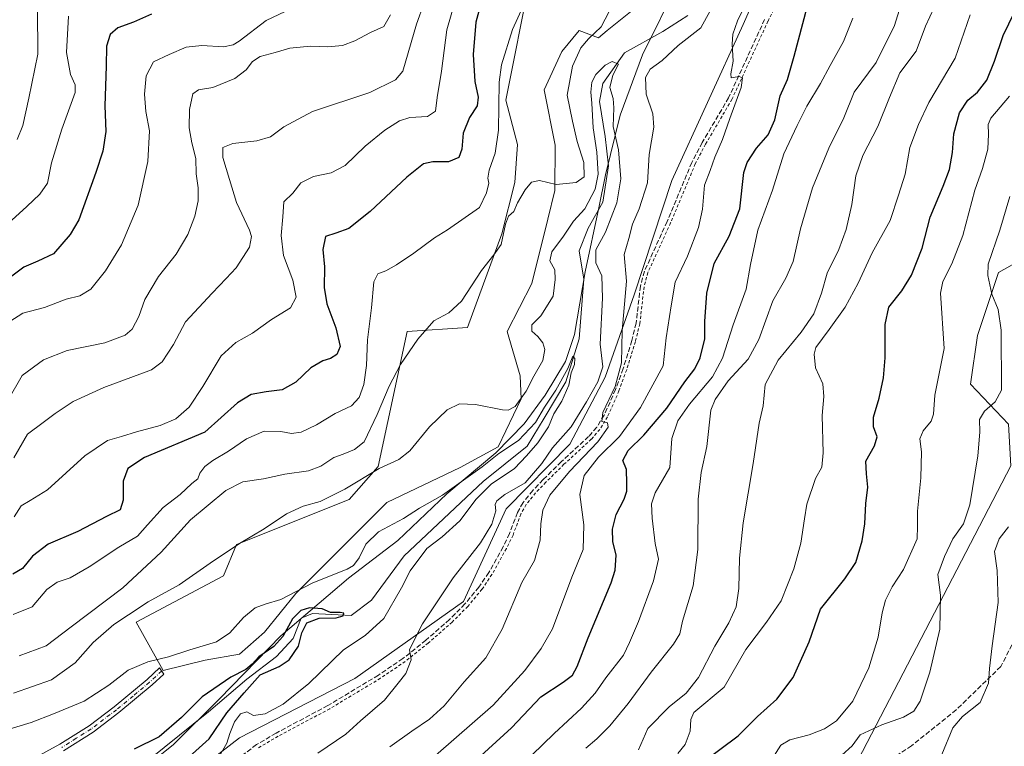
# Model space of a CAD drawing. Units: metres. Extents: x 614385 to 617839, y 4722437 to 4724807.
# Drawn here: x 615982 to 616313, y 4722708 to 4722953 of the extents above; entities that cross this region are included whole.
import ezdxf

# ---------------------------------------------------------------- set-up
doc = ezdxf.new("R2010")
doc.units = ezdxf.units.M
doc.header["$MEASUREMENT"] = 0
for name, pattern in [('DGN Style 2', [1.648017, 0.98881, -0.659207]), ('DGN Style 3', [2.307223, 1.648017, -0.659207]), ('DGN Style 4', [2.638475, 1.318413, -0.659207, 0.001648, -0.659207])]:
    doc.linetypes.add(name, pattern=pattern)
for name, color, linetype, lineweight in [('Arbolado forestal CxS', 92, 'Continuous', 0), ('Camino Cxs', 7, 'Continuous', 0), ('Camino eje', 30, 'DGN Style 4', 13), ('Corriente natural lineal', 142, 'Continuous', 13), ('Cultivos herbáceos CxS', 92, 'Continuous', 0), ('Curva de nivel maestra', 30, 'Continuous', 30), ('Curva de nivel normal', 30, 'Continuous', 0), ('Entidad de ámbito territorial', 7, 'Continuous', 0), ('Entidad de ámbito territorial CxS', 92, 'Continuous', 0), ('Pastizal CxS', 92, 'Continuous', 0), ('Senda', 7, 'DGN Style 3', 0), ('Valla', 7, 'DGN Style 2', 0)]:
    doc.layers.add(name, color=color, linetype=linetype, lineweight=lineweight)

msp = doc.modelspace()

# ---------------------------------------------------------------- linework, layer by layer
at = {"layer": 'Arbolado forestal CxS', "color": 92, "linetype": 'Continuous', "lineweight": 0}
for points in [[(616278.4347, 4723050.6039, 701.535), (616274.5057, 4723037.4489, 700.8993), (616257.1293, 4723006.8593, 698.889), (616239.4711, 4722983.3045, 697.0297), (616225.3437, 4722951.5071, 695.1689), (616201.3251, 4722898.9545, 693.3567), (616188.7387, 4722860.4149, 690.5157), (616178.9353, 4722832.7651, 685.874), (616167.0399, 4722810.1175, 686.5036), (616145.5717, 4722788.3889, 685.618), (616131.1643, 4722757.1841, 686.4159), (616094.6701, 4722731.2747, 682.703), (616055.8221, 4722711.2533, 680.156), (616030.0139, 4722691.3425, 676.113), (615959.3805, 4722648.9455, 674.2561), (615917.4189, 4722608.6901, 670.94), (615860.9215, 4722553.3129, 669.4296), (615836.9011, 4722514.3543, 668.1493), (615812.2269, 4722482.8877, 665.116), (615801.1877, 4722459.7493, 663.8173)], [(616278.4347, 4723050.6039, 701.535), (616274.5057, 4723037.4489, 700.8993), (616257.1293, 4723006.8593, 698.889), (616239.4711, 4722983.3045, 697.0297), (616225.3437, 4722951.5071, 695.1689), (616201.3251, 4722898.9545, 693.3567), (616188.7387, 4722860.4149, 690.5157), (616178.9353, 4722832.7651, 685.874), (616167.0399, 4722810.1175, 686.5036), (616145.5717, 4722788.3889, 685.618), (616131.1643, 4722757.1841, 686.4159), (616094.6701, 4722731.2747, 682.703), (616055.8221, 4722711.2533, 680.156), (616030.0139, 4722691.3425, 676.113), (615959.3805, 4722648.9455, 674.2561), (615917.4189, 4722608.6901, 670.94), (615860.9215, 4722553.3129, 669.4296), (615836.9011, 4722514.3543, 668.1493), (615812.2269, 4722482.8877, 665.116), (615801.1877, 4722459.7493, 663.8173)], [(616239.4711, 4722983.3045, 697.0297), (616225.3437, 4722951.5071, 695.1689), (616201.3251, 4722898.9545, 693.3567), (616188.7387, 4722860.4149, 690.5157), (616178.9353, 4722832.7651, 685.874), (616167.0399, 4722810.1175, 686.5036), (616145.5717, 4722788.3889, 685.618), (616131.1643, 4722757.1841, 686.4159), (616094.6701, 4722731.2747, 682.703), (616055.8221, 4722711.2533, 680.156), (616030.0139, 4722691.3425, 676.113), (615959.3805, 4722648.9455, 674.2561), (615917.4189, 4722608.6901, 670.94), (615860.9215, 4722553.3129, 669.4296), (615836.9011, 4722514.3543, 668.1493), (615812.2269, 4722482.8877, 665.116), (615801.1876, 4722459.7492, 663.8172), (615716.6599, 4722458.3314, 665.5185)], [(616030.0139, 4722691.3425, 676.113), (616055.8221, 4722711.2533, 680.156), (616094.6701, 4722731.2747, 682.703), (616131.1643, 4722757.1841, 686.4159), (616145.5717, 4722788.3889, 685.618), (616167.0399, 4722810.1175, 686.5036), (616178.9353, 4722832.7651, 685.874), (616188.7387, 4722860.4149, 690.5157), (616201.3251, 4722898.9545, 693.3567), (616225.3437, 4722951.5071, 695.1689), (616239.4711, 4722983.3045, 697.0297)], [(616153.6831, 4722967.1505, 696.7142), (616145.4415, 4722925.9307, 694.634), (616149.3625, 4722911.0189, 693.2723), (616148.5541, 4722898.2951, 691.6837), (616144.0981, 4722880.9963, 691.2517), (616132.5265, 4722849.4745, 688.7358), (616112.2227, 4722848.0979, 692.0641), (616102.4321, 4722802.6791, 686.2623), (616092.6621, 4722791.5323, 684.7101), (616054.7949, 4722776.3617, 685.4837), (616050.3447, 4722765.8687, 683.2862), (616021.0217, 4722750.1993, 684.4724), (616030.0723, 4722733.9633, 679.7554), (616044.1993, 4722737.4971, 679.598), (616055.7643, 4722739.4101, 678.5085), (616064.2115, 4722746.9179, 678.8716), (616074.8067, 4722759.8727, 680.5738), (616091.2877, 4722776.3615, 683.5523), (616105.4149, 4722790.4931, 684.204), (616130.1359, 4722802.2709, 682.4255), (616142.9021, 4722809.2357, 682.7882), (616150.5811, 4722825.3825, 685.4943), (616150.2933, 4722833.1627, 686.7955), (616145.9367, 4722848.0615, 687.7673), (616154.2507, 4722864.2313, 687.6961), (616159.5681, 4722885.8881, 688.8318), (616162.0101, 4722895.6139, 690.005), (616162.0903, 4722910.8489, 690.9299), (616158.3917, 4722929.4637, 692.1083), (616164.2777, 4722942.4185, 692.0633), (616170.1637, 4722949.4845, 691.5375), (616176.6749, 4722946.9235, 689.9045), (616179.5817, 4722949.4845, 689.742), (616189.6449, 4722957.5523, 689.214)], [(616153.6831, 4722967.1505, 696.7142), (616145.4415, 4722925.9307, 694.634), (616149.3625, 4722911.0189, 693.2723), (616148.5541, 4722898.2951, 691.6837), (616144.0981, 4722880.9963, 691.2517), (616132.5265, 4722849.4745, 688.7358), (616112.2227, 4722848.0979, 692.0641), (616102.4321, 4722802.6791, 686.2623), (616092.6621, 4722791.5323, 684.7101), (616054.7949, 4722776.3617, 685.4837), (616050.3447, 4722765.8687, 683.2862), (616021.0217, 4722750.1993, 684.4724), (616030.0723, 4722733.9633, 679.7554), (616044.1993, 4722737.4971, 679.598), (616055.7643, 4722739.4101, 678.5085), (616064.2115, 4722746.9179, 678.8716), (616074.8067, 4722759.8727, 680.5738), (616091.2877, 4722776.3615, 683.5523), (616105.4149, 4722790.4931, 684.204), (616130.1359, 4722802.2709, 682.4255), (616142.9021, 4722809.2357, 682.7882), (616150.5811, 4722825.3825, 685.4943), (616150.2933, 4722833.1627, 686.7955), (616145.9367, 4722848.0615, 687.7673), (616154.2507, 4722864.2313, 687.6961), (616159.5681, 4722885.8881, 688.8318), (616162.0101, 4722895.6139, 690.005), (616162.0903, 4722910.8489, 690.9299), (616158.3917, 4722929.4637, 692.1083), (616164.2777, 4722942.4185, 692.0633), (616170.1637, 4722949.4845, 691.5375), (616176.6749, 4722946.9235, 689.9045), (616179.5817, 4722949.4845, 689.742), (616189.6449, 4722957.5523, 689.214)], [(616411.2303, 4722899.0099, 752.4665), (616395.8823, 4722883.8521, 750.0537), (616365.1491, 4722871.9393, 746.3709), (616348.0085, 4722888.4485, 745.6556), (616311.3711, 4722867.9979, 735.7542), (616304.3071, 4722846.7993, 733.397), (616301.9529, 4722830.3103, 733.2564), (616314.7585, 4722816.9353, 737.2045), (616315.5133, 4722802.8503, 738.4878)], [(616348.0085, 4722888.4485, 745.6556), (616311.3711, 4722867.9979, 735.7542), (616304.3071, 4722846.7993, 733.397), (616301.9529, 4722830.3103, 733.2564), (616314.7585, 4722816.9353, 737.2045)], [(616471.6934, 4722470.9953, 664.0875), (616201.4591, 4722466.4627, 728.6825), (616170.9445, 4722494.1947, 737.8711), (616133.4071, 4722511.8631, 745.0435), (616139.3493, 4722531.9289, 744.1512), (616205.6867, 4722640.1695, 733.4797), (616225.2881, 4722686.2089, 731.2014), (616264.1363, 4722703.8747, 735.6406), (616315.5133, 4722802.8503, 738.4878)], [(616315.5133, 4722802.8503, 738.4878), (616264.1363, 4722703.8747, 735.6406), (616225.2881, 4722686.2089, 731.2014), (616205.6867, 4722640.1695, 733.4797), (616139.3493, 4722531.9289, 744.1512), (616133.4071, 4722511.8631, 745.0435), (616170.9445, 4722494.1947, 737.8711), (616201.459, 4722466.4629, 728.6825)], [(616315.5133, 4722802.8503, 738.4878), (616264.1363, 4722703.8747, 735.6406), (616225.2881, 4722686.2089, 731.2014), (616205.6867, 4722640.1695, 733.4797), (616139.3493, 4722531.9289, 744.1512), (616133.4071, 4722511.8631, 745.0435), (616170.9445, 4722494.1947, 737.8711), (616201.459, 4722466.4629, 728.6825)], [(616315.5133, 4722802.8503, 738.4878), (616264.1363, 4722703.8747, 735.6406)]]:
    msp.add_polyline3d(points, dxfattribs=at)
at = {"layer": 'Camino Cxs', "color": 7, "linetype": 'Continuous', "lineweight": 0}
msp.add_polyline3d([(615985.8401, 4722703.9901, 680.3399), (615995.2801, 4722709.1201, 680.6045), (616005.1201, 4722715.3101, 680.7624), (616013.6001, 4722721.7601, 679.7539), (616024.7001, 4722730.9601, 681.9025), (616028.8801, 4722734.9001, 683.021), (616030.2801, 4722732.7801, 682.9394), (616026.3601, 4722729.0901, 682.0619), (616015.1601, 4722719.8001, 680.1097), (616006.5501, 4722713.2501, 678.985), (615996.5501, 4722706.9701, 678.4979)], dxfattribs=at)
msp.add_polyline3d([(615985.8401, 4722703.9901, 680.3399), (615995.2801, 4722709.1201, 680.6045), (616005.1201, 4722715.3101, 680.7624), (616013.6001, 4722721.7601, 679.7539), (616024.7001, 4722730.9601, 681.9025), (616028.8801, 4722734.9001, 683.021), (616030.2801, 4722732.7801, 682.9394), (616026.3601, 4722729.0901, 682.0619), (616015.1601, 4722719.8001, 680.1097), (616006.5501, 4722713.2501, 678.985), (615996.5501, 4722706.9701, 678.4979)], dxfattribs=at)
at = {"layer": 'Camino eje', "color": 30, "linetype": 'DGN Style 4', "lineweight": 13}
msp.add_polyline3d([(616029.5801, 4722733.8401, 682.7891), (616025.5301, 4722730.0251, 681.8639), (616019.9301, 4722725.3801, 681.1014), (616014.3801, 4722720.7801, 679.8343), (616005.8351, 4722714.2801, 679.7588), (616000.8351, 4722711.1401, 679.7031), (615995.9151, 4722708.0451, 679.3937)], dxfattribs=at)
at = {"layer": 'Corriente natural lineal', "color": 142, "linetype": 'Continuous', "lineweight": 13}
msp.add_polyline3d([(616206.7303, 4722954.4445, 686.9283), (616198.3575, 4722949.1164, 686.6787), (616185.4178, 4722941.8853, 686.2843), (616178.1868, 4722931.6097, 685.408), (616177.045, 4722925.5204, 684.9547), (616178.9479, 4722913.7224, 685.1877), (616180.0897, 4722903.8274, 685.1734), (616178.1868, 4722891.6488, 685.3183), (616173.2392, 4722882.8955, 683.8501), (616170.1946, 4722875.2839, 683.1703), (616171.7169, 4722865.7694, 682.4375), (616170.1946, 4722845.5987, 682.5138), (616165.6276, 4722831.1366, 681.7807), (616158.3966, 4722818.9581, 681.1426), (616152.6879, 4722809.4436, 679.8792), (616137.8453, 4722797.6456, 680.4628), (616111.2048, 4722772.5274, 678.119), (616100.2657, 4722757.6767, 676.339), (616093.3605, 4722752.4345, 675.8383), (616080.3778, 4722753.1178, 676.0596), (616076.572, 4722751.5955, 676.423), (616073.9079, 4722744.7451, 675.2526), (616068.1992, 4722738.6558, 674.6572), (616058.3042, 4722731.0442, 674.8292), (616045.3645, 4722720.0074, 674.2034), (616020.6268, 4722700.2172, 673.5824)], dxfattribs=at)
at = {"layer": 'Cultivos herbáceos CxS', "color": 92, "linetype": 'Continuous', "lineweight": 0}
for points in [[(616189.6449, 4722957.5523, 689.214), (616179.5817, 4722949.4845, 689.742), (616176.6749, 4722946.9235, 689.9045), (616170.1637, 4722949.4845, 691.5375), (616164.2777, 4722942.4185, 692.0633), (616158.3917, 4722929.4637, 692.1083), (616162.0903, 4722910.8489, 690.9299), (616162.0101, 4722895.6139, 690.005), (616159.5681, 4722885.8881, 688.8318), (616154.2507, 4722864.2313, 687.6961), (616145.9367, 4722848.0615, 687.7673), (616150.2933, 4722833.1627, 686.7955), (616150.5811, 4722825.3825, 685.4943), (616142.9021, 4722809.2357, 682.7882), (616130.1359, 4722802.2709, 682.4255), (616105.4149, 4722790.4931, 684.204), (616091.2877, 4722776.3615, 683.5523), (616074.8067, 4722759.8727, 680.5738), (616064.2115, 4722746.9179, 678.8716), (616055.7643, 4722739.4101, 678.5085), (616044.1993, 4722737.4971, 679.598), (616030.0723, 4722733.9633, 679.7554), (616021.0217, 4722750.1993, 684.4724), (616050.3447, 4722765.8687, 683.2862), (616054.7949, 4722776.3617, 685.4837), (616092.6621, 4722791.5323, 684.7101), (616102.4321, 4722802.6791, 686.2623), (616112.2227, 4722848.0979, 692.0641), (616132.5265, 4722849.4745, 688.7358), (616144.0981, 4722880.9963, 691.2517), (616148.5541, 4722898.2951, 691.6837), (616149.3625, 4722911.0189, 693.2723), (616145.4415, 4722925.9307, 694.634), (616153.6831, 4722967.1505, 696.7142)], [(616153.6831, 4722967.1505, 696.7142), (616145.4415, 4722925.9307, 694.634), (616149.3625, 4722911.0189, 693.2723), (616148.5541, 4722898.2951, 691.6837), (616144.0981, 4722880.9963, 691.2517), (616132.5265, 4722849.4745, 688.7358), (616112.2227, 4722848.0979, 692.0641), (616102.4321, 4722802.6791, 686.2623), (616092.6621, 4722791.5323, 684.7101), (616054.7949, 4722776.3617, 685.4837), (616050.3447, 4722765.8687, 683.2862), (616021.0217, 4722750.1993, 684.4724), (616030.0723, 4722733.9633, 679.7554), (616044.1993, 4722737.4971, 679.598), (616055.7643, 4722739.4101, 678.5085), (616064.2115, 4722746.9179, 678.8716), (616074.8067, 4722759.8727, 680.5738), (616091.2877, 4722776.3615, 683.5523), (616105.4149, 4722790.4931, 684.204), (616130.1359, 4722802.2709, 682.4255), (616142.9021, 4722809.2357, 682.7882), (616150.5811, 4722825.3825, 685.4943), (616150.2933, 4722833.1627, 686.7955), (616145.9367, 4722848.0615, 687.7673), (616154.2507, 4722864.2313, 687.6961), (616159.5681, 4722885.8881, 688.8318), (616162.0101, 4722895.6139, 690.005), (616162.0903, 4722910.8489, 690.9299), (616158.3917, 4722929.4637, 692.1083), (616164.2777, 4722942.4185, 692.0633), (616170.1637, 4722949.4845, 691.5375), (616176.6749, 4722946.9235, 689.9045), (616179.5817, 4722949.4845, 689.742), (616189.6449, 4722957.5523, 689.214)]]:
    msp.add_polyline3d(points, dxfattribs=at)
at = {"layer": 'Curva de nivel maestra', "color": 30, "linetype": 'Continuous', "lineweight": 30, "flags": 128}
for points, elevation in [([(616210.86, 4722702.4001), (616223.69, 4722711.9901), (616230.25, 4722718.4801), (616236.67, 4722724.3301), (616242.26, 4722731.6601), (616247.61, 4722743.6601), (616251.42, 4722754.6601), (616259.66, 4722764.8401), (616263.28, 4722770.3501), (616265.48, 4722777.5701), (616266.39, 4722783.3201), (616266.69, 4722790.2401), (616267.33, 4722795.7201), (616266.91, 4722800.1801), (616266.71, 4722804.4201), (616269.59, 4722809.6001), (616270.48, 4722812.6601), (616269.27, 4722816.0001), (616269.29, 4722819.2101), (616271.21, 4722825.6301), (616272.67, 4722832.5501), (616273.19, 4722839.2501), (616273.18, 4722850.4401), (616274.46, 4722856.3101), (616278.78, 4722861.8401), (616282.05, 4722867.0201), (616285.64, 4722876.1001), (616288.36, 4722886.6201), (616292.75, 4722897.0001), (616294.84, 4722902.6601), (616295.85, 4722908.3301), (616296.31, 4722914.6601), (616298.21, 4722921.6601), (616301.06, 4722926.0001), (616304.32, 4722928.6601), (616307.48, 4722932.7401), (616310.03, 4722939.0601), (616312.98, 4722947.7601), (616318.63, 4722959.4801)], 725), ([(616026.18, 4722954.9401), (616020.12, 4722952.2201), (616014.79, 4722950.3501), (616012.22, 4722948.0401), (616011.04, 4722944.1801), (616010.94, 4722937.3901), (616010.47, 4722924.0201), (616010.78, 4722915.3801), (616009.78, 4722908.8401), (616007.46, 4722901.6601), (616001.66, 4722885.6601), (615998.8, 4722880.7901), (615993.11, 4722874.2501), (615987.87, 4722871.7901), (615983.12, 4722869.7601), (615974.12, 4722862.9801)], 725), ([(616136.7, 4722957.1401), (616135.4, 4722952.2101), (616134.51, 4722941.3901), (616135.06, 4722932.2601), (616136.11, 4722926.9401), (616135.84, 4722924.0301), (616133.29, 4722920.0901), (616131.12, 4722914.8201), (616130.62, 4722909.5201), (616129.64, 4722906.6401), (616126.13, 4722905.2201), (616120.87, 4722905.2301), (616117.79, 4722904.5301), (616112.12, 4722900.0301), (616099.84, 4722888.5201), (616092.65, 4722882.8201), (616088.17, 4722881.1601), (616084.7, 4722880.0801), (616083.86, 4722875.7401), (616084.41, 4722869.9001), (616084.27, 4722862.9601), (616085.2, 4722857.4101), (616088.23, 4722849.3601), (616089.64, 4722843.1001), (616088.51, 4722840.4001), (616086.47, 4722838.9801), (616083.86, 4722838.2501), (616079.86, 4722835.8201), (616074.77, 4722831.0001), (616070.2, 4722828.4201), (616064.79, 4722827.7801), (616059.68, 4722826.8501), (616055.11, 4722824.0701), (616044.12, 4722814.1701), (616023.79, 4722805.6501), (616018.13, 4722801.9501), (616016.62, 4722797.7201), (616016.6, 4722791.2601), (616015.57, 4722788.0601), (616011, 4722785.7801), (616001.32, 4722780.7101), (615991.34, 4722776.4701), (615986.12, 4722772.4201), (615982.66, 4722768.3001), (615979.45, 4722766.3901)], 700), ([(616134.45, 4722702.9101), (616147.34, 4722714.6301), (616157.28, 4722725.0701), (616164.76, 4722730.0001), (616167.92, 4722732.3601), (616169.51, 4722735.3401), (616173.22, 4722745.0001), (616180.96, 4722763.4801), (616182.28, 4722767.7601), (616182.65, 4722772.7601), (616181.49, 4722777.3701), (616181.34, 4722781.5401), (616182.62, 4722786.5401), (616185.33, 4722791.6701), (616186.26, 4722794.3301), (616186.18, 4722797.0001), (616186.06, 4722801.6801), (616184.91, 4722804.6401), (616186.68, 4722808.0201), (616191.98, 4722813.2501), (616199.7, 4722822.3101), (616205.69, 4722831.1601), (616209.15, 4722835.5701), (616210.94, 4722839.2301), (616212.53, 4722845.6701), (616212.44, 4722851.4901), (616213.12, 4722861.0001), (616215.65, 4722871.0301), (616220.73, 4722880.1401), (616224.26, 4722889.4101), (616225.59, 4722901.6801), (616226.73, 4722905.0001), (616229.89, 4722909.8201), (616233.86, 4722914.3501), (616236.05, 4722919.3501), (616237.8, 4722927.4401), (616240.33, 4722932.9801), (616242.6, 4722940.7601), (616246.98, 4722957.3301)], 700), ([(616038.89, 4722704.9501), (616045.58, 4722711.0101), (616051.48, 4722719.6701), (616057.36, 4722726.4901), (616062.72, 4722732.4901), (616069.12, 4722735.3601), (616072.49, 4722737.5401), (616075.67, 4722742.1601), (616076.78, 4722746.6401), (616078.44, 4722750.0001), (616082.63, 4722751.5801), (616088.38, 4722751.7101), (616090.74, 4722752.3701), (616090.96, 4722753.2301), (616089.63, 4722753.4401), (616086.45, 4722753.4801), (616083.6, 4722754.7701), (616079.41, 4722755.0201), (616076.43, 4722754.1401), (616073.6, 4722751.3601), (616070.39, 4722745.4501), (616067.32, 4722742.1001), (616062.26, 4722738.6201), (616060.02, 4722736.1001), (616057.9, 4722734.3301), (616052.82, 4722731.6701), (616043.23, 4722725.1301), (616036.31, 4722718.1701), (616028.78, 4722711.6101), (616020.28, 4722707.4301)], 675)]:
    msp.add_lwpolyline(points, dxfattribs=dict(at, elevation=elevation))
at = {"layer": 'Curva de nivel normal', "color": 30, "linetype": 'Continuous', "lineweight": 0, "flags": 128}
for points, elevation in [([(616156.03, 4722968.1101), (616147.68, 4722949.8101), (616144.05, 4722937.8601), (616143.17, 4722932.0501), (616143.05, 4722915.9201), (616141.93, 4722908.1101), (616139.88, 4722902.4101), (616139.46, 4722899.6901), (616139.71, 4722897.9801), (616138.91, 4722894.7401), (616136.6, 4722889.8701), (616125.81, 4722882.3001), (616121.42, 4722879.6001), (616114.44, 4722874.4301), (616108.62, 4722870.5201), (616105.1, 4722868.5001), (616102.41, 4722867.4601), (616101.04, 4722864.8601), (616100.26, 4722856.0701), (616098.92, 4722845.2801), (616098.58, 4722836.6601), (616097.61, 4722830.2401), (616096.05, 4722825.8501), (616093.45, 4722823.0601), (616088.01, 4722820.4401), (616081.67, 4722816.6601), (616076.55, 4722814.2001), (616073.27, 4722813.7601), (616069.66, 4722814.4301), (616064.13, 4722814.5001), (616058.15, 4722811.9901), (616052.13, 4722807.8401), (616046.79, 4722804.7201), (616044.1, 4722802.6401), (616042.39, 4722800.3901), (616041.77, 4722798.4801), (616039.79, 4722796.9001), (616035.79, 4722793.2001), (616030.12, 4722788.8801), (616024.79, 4722783.0401), (616021.45, 4722779.1601), (616015.12, 4722775.4801), (616005.2, 4722768.8501), (615998.76, 4722765.1401), (615994.4, 4722763.6601), (615990.89, 4722761.2301), (615985.92, 4722755.4201), (615979.58, 4722752.8301)], 695), ([(616120.57, 4722966.0801), (616115.43, 4722951.5801), (616110.82, 4722935.7901), (616108.31, 4722932.8001), (616099.69, 4722928.6001), (616080.39, 4722922.1201), (616070.69, 4722917.0301), (616066.25, 4722913.6501), (616061.65, 4722912.3301), (616053.54, 4722911.4401), (616050.18, 4722910.0901), (616050.12, 4722906.7001), (616052.4, 4722899.2901), (616054.83, 4722891.5301), (616059.11, 4722882.2501), (616059.78, 4722880.1201), (616059.12, 4722876.4801), (616054.66, 4722869.5101), (616051.26, 4722865.9901), (616046.62, 4722860.9601), (616037.65, 4722851.3501), (616033.52, 4722843.7701), (616029.74, 4722837.9401), (616026.18, 4722835.1701), (616010.09, 4722829.2601), (615999.79, 4722824.4801), (615993.74, 4722820.5201), (615989.66, 4722817.4401), (615984.43, 4722813.5201), (615979.78, 4722805.5701)], 710), ([(616172.45, 4722707.8601), (616176.12, 4722710.9801), (616180.5, 4722715.3601), (616186.66, 4722722.9101), (616194.38, 4722733.3701), (616201.94, 4722742.8401), (616204.01, 4722746.3301), (616204.98, 4722750.5201), (616208.57, 4722762.4501), (616210.11, 4722774.6701), (616210.21, 4722791.7001), (616211.24, 4722800.6601), (616213.2, 4722809.3301), (616214.53, 4722821.5601), (616215.96, 4722825.2101), (616220.32, 4722831.4401), (616227.12, 4722838.8101), (616230.68, 4722845.4201), (616235.38, 4722858.4701), (616239.77, 4722866.0101), (616242.24, 4722871.7101), (616244.72, 4722882.7101), (616248.69, 4722896.5101), (616254.27, 4722909.8501), (616259.23, 4722920.0401), (616262.76, 4722928.6601), (616270.14, 4722938.6601), (616276.38, 4722951.1601), (616280.77, 4722965.2301)], 710), ([(616128.31, 4722958.9201), (616125.58, 4722949.6401), (616123.85, 4722935.7401), (616122.35, 4722926.8601), (616121.77, 4722922.2901), (616119.12, 4722920.5001), (616113.14, 4722920.1701), (616109.62, 4722919.0201), (616104.78, 4722915.9301), (616098.05, 4722910.4901), (616091.38, 4722904.0201), (616086.68, 4722901.5601), (616080.69, 4722900.2601), (616076.48, 4722898.1101), (616073.79, 4722894.6901), (616070.69, 4722891.7501), (616070.35, 4722886.6901), (616069.86, 4722880.4201), (616070.56, 4722873.7001), (616073.74, 4722865.3301), (616074.84, 4722859.6801), (616072.98, 4722856.0301), (616066.53, 4722852.1501), (616060.15, 4722847.4901), (616054.51, 4722844.4001), (616049.6, 4722839.9301), (616043.49, 4722829.5601), (616038.86, 4722822.6601), (616034.31, 4722818.6901), (616029.12, 4722816.4401), (616021.06, 4722814.3401), (616016.04, 4722812.7501), (616011.38, 4722811.4301), (616003.65, 4722806.2601), (615991.1, 4722794.8301), (615985.27, 4722791.2001), (615982.28, 4722789.3601), (615979.9, 4722785.6901)], 705), ([(616121.75, 4722705.3401), (616141.24, 4722722.2601), (616151.92, 4722733.9801), (616157.34, 4722741.3301), (616161.24, 4722748.0001), (616167.71, 4722765.3401), (616171.53, 4722774.6801), (616171.74, 4722783.0001), (616170.42, 4722793.1901), (616171.83, 4722799.6501), (616176.64, 4722805.7501), (616183.79, 4722812.7001), (616190.84, 4722822.4901), (616198.41, 4722836.5501), (616199.46, 4722845.9601), (616201.14, 4722856.7601), (616202.52, 4722864.7001), (616206.67, 4722873.4901), (616210.38, 4722883.1201), (616211.66, 4722889.3301), (616212.35, 4722897.3301), (616214.27, 4722902.3301), (616215.86, 4722906.7701), (616218.47, 4722912.7701), (616220.89, 4722919.7701), (616224.69, 4722930.2001), (616225.2, 4722933.5001), (616224, 4722933.9901), (616221.3, 4722933.4801), (616221.27, 4722934.9001), (616222.06, 4722939.1201), (616221.66, 4722944.8701), (616221.86, 4722948.2501), (616223.46, 4722952.7301), (616226.47, 4722958.8601)], 695), ([(616190.19, 4722707.2201), (616193.29, 4722714.4201), (616200.48, 4722721.6801), (616206.25, 4722726.2801), (616210.32, 4722731.5901), (616215.88, 4722742.1901), (616220.57, 4722749.9901), (616222.99, 4722755.4001), (616223.89, 4722761.5201), (616224.16, 4722771.7801), (616225.44, 4722783.6601), (616228.78, 4722803.6601), (616230.76, 4722817.2601), (616232.09, 4722823.1001), (616232.84, 4722830.2501), (616237.12, 4722838.4401), (616244.97, 4722847.8601), (616249.2, 4722854.0101), (616251.78, 4722860.9601), (616253.69, 4722867.7101), (616257.65, 4722875.7401), (616260.12, 4722882.4101), (616261.94, 4722890.8001), (616263.35, 4722900.4501), (616265.64, 4722907.3601), (616270.73, 4722917.1601), (616274.7, 4722926.9201), (616278.1, 4722935.2201), (616283.64, 4722942.5201), (616286.79, 4722950.8601), (616291.2, 4722960.4401)], 715), ([(615998.26, 4722954.2701), (615997.52, 4722942.0001), (615998.92, 4722934.6601), (616000.49, 4722931.1501), (616000.46, 4722928.5401), (615995.99, 4722916.1601), (615992.51, 4722904.9301), (615991.08, 4722898.0701), (615988.5, 4722894.2801), (615984.12, 4722890.1801), (615965.12, 4722872.9101)], 730), ([(616106.61, 4722954.6601), (616104.38, 4722950.8001), (616099.91, 4722948.7301), (616094.57, 4722945.9001), (616090.48, 4722944.4201), (616085.51, 4722943.9601), (616079.69, 4722944.1901), (616072.79, 4722943.5001), (616067.79, 4722942.0401), (616062.79, 4722940.6501), (616060.12, 4722938.9601), (616057.98, 4722936.1601), (616054.21, 4722933.2401), (616046.86, 4722930.1901), (616041.97, 4722929.5001), (616040.09, 4722928.1401), (616038.92, 4722922.8101), (616038.89, 4722916.6601), (616039.74, 4722911.6101), (616041.09, 4722906.3701), (616041.21, 4722901.2001), (616041.84, 4722896.4501), (616041.83, 4722892.0601), (616040.69, 4722886.9001), (616038.36, 4722880.7401), (616034.5, 4722874.1501), (616028.48, 4722866.6601), (616023.94, 4722858.8601), (616021.88, 4722853.1101), (616019.69, 4722848.9001), (616017.34, 4722846.8301), (616010.45, 4722844.3001), (615997.79, 4722841.6901), (615989.79, 4722838.5701), (615982.65, 4722833.2701), (615977.79, 4722824.9101)], 715), ([(616071.12, 4722955.8001), (616064.78, 4722952.8101), (616055.66, 4722945.8401), (616053.65, 4722944.5701), (616050.41, 4722943.9501), (616043.13, 4722944.3301), (616037.82, 4722943.7701), (616032.12, 4722941.3801), (616026.78, 4722938.9001), (616024.38, 4722934.1301), (616023.84, 4722928.0501), (616024.24, 4722922.1401), (616025.51, 4722915.6301), (616024.93, 4722905.3301), (616021.61, 4722890.6601), (616016, 4722877.3301), (616010.7, 4722868.5301), (616005.71, 4722862.4001), (616001.99, 4722860.1201), (615997.45, 4722858.9801), (615990.12, 4722856.2101), (615982.79, 4722854.2301), (615978.46, 4722851.4501)], 720), ([(615980.96, 4722912.7901), (615982.81, 4722917.4001), (615984.9, 4722926.6101), (615987.92, 4722941.4201), (615987.72, 4722956.6401)], 735), ([(616180.27, 4722955.8001), (616177.58, 4722950.6601), (616173.26, 4722946.6601), (616170.71, 4722943.6301), (616167.97, 4722937.3801), (616166.15, 4722927.7001), (616167.92, 4722918.9601), (616169.49, 4722912.0501), (616171.71, 4722904.9501), (616171.81, 4722900.1301), (616169.12, 4722898.2601), (616162.45, 4722897.6401), (616156.79, 4722898.9001), (616154.14, 4722898.3201), (616151.97, 4722895.8201), (616149.35, 4722891.4701), (616148.21, 4722888.5401), (616146.42, 4722886.9201), (616145.33, 4722884.2501), (616143.92, 4722877.3501), (616141.44, 4722873.9501), (616137.28, 4722868.6601), (616130.54, 4722858.3301), (616126.31, 4722854.3301), (616121.25, 4722851.6401), (616115.83, 4722845.5701), (616109.95, 4722836.9801), (616106.16, 4722829.7001), (616102.12, 4722820.1101), (616097.77, 4722811.0001), (616094.46, 4722808.3601), (616090.67, 4722806.7901), (616087.56, 4722805.7001), (616083.21, 4722802.8001), (616078.98, 4722801.2301), (616071.1, 4722800.1201), (616063.82, 4722798.5001), (616056.96, 4722797.5201), (616051.2, 4722794.5901), (616039.31, 4722784.7401), (616029.45, 4722773.7501), (616016.45, 4722761.7601), (615999.11, 4722748.6601), (615990.73, 4722742.3101), (615981.55, 4722738.9301)], 690), ([(616106.45, 4722708.2801), (616113.79, 4722713.5901), (616119.79, 4722717.5701), (616124.66, 4722722.0901), (616131.48, 4722730.1401), (616138.78, 4722738.2301), (616144.19, 4722747.9301), (616150.9, 4722763.5601), (616155.17, 4722771.0001), (616157.04, 4722777.8401), (616157.31, 4722783.3001), (616157.95, 4722787.9401), (616160.28, 4722792.9401), (616166.96, 4722800.9801), (616176.48, 4722810.9401), (616179.96, 4722815.8401), (616179.7, 4722817.3101), (616177.76, 4722817.8401), (616178.08, 4722820.8101), (616182.34, 4722829.6101), (616184.44, 4722837.5201), (616184.68, 4722848.3001), (616186.14, 4722865.0001), (616185.29, 4722874.0201), (616186.84, 4722879.4101), (616188.07, 4722884.2001), (616190.38, 4722889.3801), (616193.23, 4722898.1201), (616193.77, 4722907.7101), (616195.27, 4722916.8501), (616194.97, 4722921.3301), (616192.71, 4722928.0001), (616192.46, 4722933.6601), (616194.04, 4722936.4201), (616198.09, 4722939.3601), (616203.49, 4722944.4201), (616211.13, 4722950.3301), (616214.24, 4722956.0001)], 690), ([(616203.41, 4722706.0601), (616205.9, 4722709.0601), (616207.54, 4722713.5301), (616207.72, 4722717.4301), (616208.73, 4722719.8301), (616219.01, 4722728.3301), (616226.28, 4722740.9901), (616233.26, 4722750.2501), (616238.15, 4722757.4201), (616242.41, 4722768.1701), (616244.76, 4722776.8001), (616246.04, 4722785.0001), (616246.8, 4722789.9701), (616249.78, 4722798.5701), (616251.86, 4722802.3801), (616252.36, 4722807.2401), (616252.01, 4722819.7801), (616252.59, 4722826.2601), (616252.17, 4722830.5201), (616249.78, 4722835.8901), (616249.33, 4722840.4701), (616249.87, 4722842.7201), (616254.34, 4722848.8001), (616259.78, 4722856.2601), (616264.14, 4722864.3901), (616268.83, 4722874.5501), (616274.88, 4722885.5001), (616277.72, 4722893.9701), (616279.92, 4722901.0601), (616281.56, 4722910.0101), (616284.44, 4722917.7801), (616287.91, 4722925.1401), (616296.83, 4722940.1201), (616301.84, 4722954.6601)], 720), ([(616154.18, 4722705.4401), (616161.72, 4722712.7801), (616170.95, 4722721.3301), (616175.53, 4722726.3801), (616179.1, 4722731.5401), (616185.09, 4722739.1401), (616187.11, 4722743.3601), (616190.18, 4722750.4101), (616195.25, 4722764.1601), (616196.9, 4722771.4301), (616195.8, 4722776.6801), (616194.75, 4722785.3001), (616194.57, 4722790.1201), (616195.73, 4722793.8001), (616200.66, 4722802.3301), (616201.33, 4722812.1101), (616203.37, 4722818.0001), (616207.36, 4722823.6601), (616215.04, 4722832.8601), (616218.45, 4722839.1001), (616222.04, 4722850.3901), (616226.4, 4722862.3501), (616227.82, 4722870.7001), (616230.28, 4722882.1601), (616235.21, 4722895.6801), (616239.05, 4722907.9401), (616243.58, 4722917.5001), (616246.79, 4722924.0101), (616251.43, 4722931.6101), (616254.68, 4722937.6601), (616259.19, 4722945.7201), (616262.32, 4722953.5701)], 705), ([(616082.12, 4722706.1901), (616091.6, 4722712.5001), (616096.48, 4722717.0001), (616104.64, 4722724.0001), (616109.27, 4722729.6601), (616111.76, 4722733.0001), (616113.61, 4722737.6101), (616112.98, 4722741.0401), (616117.4, 4722749.6601), (616127.79, 4722765.2201), (616136.94, 4722776.9901), (616140.79, 4722783.2301), (616142.14, 4722787.7501), (616141.93, 4722789.8401), (616142.39, 4722791.1201), (616145.17, 4722793.2701), (616152, 4722797.1201), (616157.6, 4722803.6701), (616161.14, 4722808.9601), (616167.45, 4722816.0201), (616172.59, 4722824.4301), (616176.44, 4722831.1901), (616178.12, 4722836.2101), (616177.28, 4722843.8201), (616177.98, 4722859.2801), (616177.75, 4722866.8901), (616175.73, 4722871.2701), (616175.8, 4722875.5601), (616179, 4722881.5101), (616182.84, 4722891.4001), (616184.22, 4722899.5501), (616183.4, 4722909.2801), (616181.61, 4722917.1601), (616181.89, 4722923.4301), (616181.6, 4722926.5101), (616180.45, 4722930.2901), (616181.53, 4722934.4001), (616183.4, 4722938.1101), (616181.31, 4722938.9801), (616178.97, 4722937.8101), (616175.82, 4722934.6601), (616174.42, 4722932.0001), (616174.04, 4722928.6601), (616174.41, 4722925.0001), (616174.86, 4722916.7001), (616176.12, 4722908.4801), (616176.55, 4722901.1101), (616175.55, 4722895.9801), (616172.12, 4722889.3801), (616168.31, 4722885.2301), (616164.88, 4722880.2201), (616160.91, 4722874.9401), (616160.32, 4722871.8601), (616162.01, 4722868.8901), (616162.11, 4722865.6101), (616161.38, 4722859.9601), (616157.21, 4722853.3301), (616154.17, 4722850.3001), (616154.28, 4722848.2501), (616156.28, 4722846.4601), (616157.94, 4722844.2601), (616158.61, 4722842.0301), (616157.88, 4722838.3201), (616154.91, 4722833.0101), (616152.32, 4722828.0001), (616148.57, 4722822.8601), (616146.29, 4722821.5801), (616144.4, 4722821.7001), (616135.21, 4722823.5401), (616129.88, 4722823.7601), (616125.74, 4722821.6901), (616119.79, 4722815.9901), (616113.12, 4722807.9601), (616109.45, 4722804.9701), (616102.79, 4722801.9601), (616091.2, 4722795.0001), (616082.95, 4722790.8101), (616077.26, 4722789.2401), (616071.64, 4722786.7401), (616064.12, 4722781.6401), (616055.74, 4722776.6801), (616045.89, 4722770.1201), (616035.5, 4722762.7801), (616025.06, 4722757.0901), (616018.45, 4722752.6801), (616013.45, 4722749.4901), (616006.56, 4722743.4201), (616000.42, 4722736.5201), (615992.48, 4722730.8301), (615979.68, 4722726.3001)], 685), ([(616235.12, 4722704.2701), (616238.12, 4722708.8101), (616241.12, 4722710.6501), (616247.61, 4722712.2801), (616252.8, 4722714.3001), (616256.83, 4722717.0301), (616262.31, 4722723.6301), (616267.66, 4722734.8501), (616270.82, 4722745.2001), (616272.16, 4722753.3701), (616273.31, 4722757.6401), (616275.61, 4722762.1601), (616279.43, 4722768.0001), (616284, 4722778.3301), (616284.14, 4722782.6001), (616284.07, 4722787.6401), (616285.25, 4722798.8701), (616285.46, 4722807.5601), (616284.92, 4722812.0001), (616286.02, 4722814.6601), (616288.66, 4722817.9001), (616289.43, 4722820.3001), (616289.98, 4722826.6401), (616293.12, 4722842.3301), (616291.86, 4722861.0401), (616292.62, 4722864.8801), (616295.61, 4722870.8801), (616299.37, 4722880.4701), (616303.42, 4722895.6601), (616305.95, 4722902.9401), (616307.77, 4722909.4501), (616308.01, 4722914.5001), (616307.93, 4722917.8401), (616308.74, 4722919.9201), (616315.11, 4722927.3401)], 730), ([(616315.19, 4722893.5101), (616311.84, 4722882.1801), (616307.91, 4722870.7401), (616307.8, 4722866.9801), (616309.12, 4722860.6601), (616311.29, 4722855.5001), (616312.3, 4722848.5001), (616312.38, 4722828.3401), (616310.21, 4722824.4701), (616306.6, 4722821.3001), (616304.92, 4722818.4201), (616305.07, 4722814.2201), (616304.43, 4722806.2701), (616301.68, 4722789.7201), (616299.54, 4722783.2901), (616295.94, 4722778.2401), (616293.14, 4722772.3301), (616290.96, 4722766.3301), (616291.85, 4722759.3701), (616291.65, 4722747.8401), (616288.3, 4722733.3701), (616284.94, 4722723.6601), (616282.9, 4722720.3301), (616279.43, 4722718.2601), (616272.07, 4722715.7201), (616264.79, 4722712.2601), (616262.12, 4722708.5601), (616258.64, 4722705.4201)], 735), ([(615977.09, 4722713.8601), (615985.63, 4722716.4801), (615993.12, 4722719.3801), (616003.45, 4722723.6001), (616011.79, 4722729.0001), (616018.25, 4722734.0701), (616024.96, 4722736.8801), (616031.91, 4722738.5401), (616039.02, 4722740.8901), (616048.07, 4722743.6301), (616052.58, 4722746.6501), (616057.18, 4722751.7901), (616061.08, 4722755.0901), (616064.38, 4722756.3401), (616069.76, 4722757.9201), (616080.52, 4722763.4501), (616092.09, 4722768.1301), (616094.17, 4722769.3601), (616096.11, 4722771.8801), (616098.32, 4722776.4701), (616102.61, 4722780.6001), (616110.99, 4722785.1801), (616116.45, 4722788.5901), (616124.12, 4722792.9701), (616137.45, 4722802.5201), (616143.12, 4722807.0201), (616149.79, 4722811.4201), (616155.45, 4722817.5101), (616158.45, 4722822.6601), (616162.26, 4722828.2901), (616166.37, 4722835.6401), (616168.05, 4722839.7801), (616168.72, 4722839.0201), (616168.64, 4722836.9901), (616167.5, 4722834.1301), (616166.64, 4722830.0001), (616164.28, 4722824.6601), (616161.65, 4722820.3301), (616159.86, 4722816.0001), (616156.3, 4722810.6301), (616152.42, 4722806.2101), (616148.42, 4722801.9701), (616140.58, 4722796.6601), (616135.48, 4722791.6001), (616129.98, 4722784.4001), (616124, 4722778.9301), (616118.88, 4722775.0001), (616113.22, 4722767.5501), (616110.32, 4722761.8101), (616104.34, 4722751.5001), (616098.12, 4722745.7601), (616090.79, 4722740.8801), (616079.12, 4722729.6001), (616070.45, 4722722.5801), (616064.45, 4722719.4201), (616060.49, 4722718.7701), (616058.27, 4722720.0301), (616056.16, 4722719.4101), (616054.13, 4722716.7201), (616052.49, 4722712.8101), (616051.49, 4722709.5201), (616048.46, 4722704.2101)], 680), ([(616292.28, 4722705.6601), (616295.99, 4722714.6101), (616299.19, 4722718.5301), (616305.18, 4722723.2401), (616308.02, 4722729.7401), (616308.29, 4722734.6601), (616309.22, 4722742.3101), (616311.28, 4722756.9001), (616310.88, 4722767.6401), (616310.07, 4722774.0001), (616311.56, 4722778.3301), (616314.68, 4722782.3301)], 740)]:
    msp.add_lwpolyline(points, dxfattribs=dict(at, elevation=elevation))
at = {"layer": 'Entidad de ámbito territorial', "color": 7, "linetype": 'Continuous', "lineweight": 0, "flags": 128}
msp.add_lwpolyline([(616012.956, 4722692.593), (616033.459, 4722708.934), (616049.033, 4722724.373), (616069.728, 4722745.602), (616092.484, 4722765.006), (616109.153, 4722777.681), (616125.608, 4722793.398), (616142.117, 4722807.212), (616151.624, 4722817.014), (616158.722, 4722826.62), (616165.516, 4722837.996), (616168.562, 4722847.104), (616172.158, 4722868.17), (616176.756, 4722889.775), (616178.983, 4722900.892), (616184.005, 4722920.984), (616191.436, 4722941.271), (616203.454, 4722965.629)], dxfattribs=at)
at = {"layer": 'Entidad de ámbito territorial CxS', "color": 92, "linetype": 'Continuous', "lineweight": 0, "flags": 128}
msp.add_lwpolyline([(616203.454, 4722965.629), (616191.436, 4722941.271), (616184.005, 4722920.984), (616178.983, 4722900.892), (616176.756, 4722889.775), (616172.158, 4722868.17), (616168.562, 4722847.104), (616165.516, 4722837.996), (616158.722, 4722826.62), (616151.624, 4722817.014), (616142.117, 4722807.212), (616125.608, 4722793.398), (616109.153, 4722777.681), (616092.484, 4722765.006), (616069.728, 4722745.602), (616049.033, 4722724.373), (616033.459, 4722708.934), (616012.956, 4722692.593)], dxfattribs=at)
at = {"layer": 'Pastizal CxS', "color": 92, "linetype": 'Continuous', "lineweight": 0}
for points in [[(616411.2303, 4722899.0099, 752.4665), (616395.8823, 4722883.8521, 750.0537), (616365.1491, 4722871.9393, 746.3709), (616348.0085, 4722888.4485, 745.6556), (616311.3711, 4722867.9979, 735.7542), (616304.3071, 4722846.7993, 733.397), (616301.9529, 4722830.3103, 733.2564), (616314.7585, 4722816.9353, 737.2045), (616315.5133, 4722802.8503, 738.4878)], [(616314.7585, 4722816.9353, 737.2045), (616301.9529, 4722830.3103, 733.2564), (616304.3071, 4722846.7993, 733.397), (616311.3711, 4722867.9979, 735.7542), (616348.0085, 4722888.4485, 745.6556)]]:
    msp.add_polyline3d(points, dxfattribs=at)
at = {"layer": 'Senda', "color": 7, "linetype": 'DGN Style 3', "lineweight": 0}
for points in [[(616232.6225, 4722953.1199, 696.5373), (616220.4909, 4722926.8097, 695.0661), (616211.6373, 4722911.7377, 694.2674), (616208.1179, 4722905.0429, 694.0903), (616199.7947, 4722885.1311, 693.4443), (616192.1397, 4722868.3847, 691.9682), (616190.7991, 4722863.3859, 691.592), (616189.3377, 4722850.9229, 692.4211), (616187.8949, 4722845.0537, 691.441), (616184.9749, 4722835.5891, 691.1177), (616182.4099, 4722828.5671, 690.6702), (616178.6023, 4722819.9259, 691.4192), (616176.0791, 4722815.8811, 690.419), (616173.3591, 4722812.6999, 689.6951), (616164.1889, 4722804.2865, 689.0303), (616158.0297, 4722798.2277, 688.754), (616154.5419, 4722794.5775, 688.8537), (616151.2623, 4722790.5453, 688.0444), (616149.3617, 4722787.1557, 688.1735), (616146.7395, 4722780.0627, 687.2656), (616144.5417, 4722775.5689, 687.3042), (616139.7351, 4722766.9271, 687.369), (616136.4203, 4722762.0629, 687.3325), (616131.7129, 4722756.3901, 686.9845), (616126.5329, 4722751.1509, 686.5455), (616118.5585, 4722744.1697, 685.6509), (616110.8081, 4722737.9971, 684.7685), (616102.5565, 4722732.3837, 683.9604), (616085.5445, 4722722.1785, 682.6528), (616068.1475, 4722712.9201, 681.4296), (616061.5353, 4722709.0013, 681.7283), (616051.4477, 4722701.4633, 681.3004)], [(616324.2749, 4722759.0496, 746.3594), (616312.1525, 4722735.2898, 743.888), (616297.1208, 4722720.7429, 746.12), (616282.089, 4722708.6205, 739.621), (616262.2084, 4722695.5284, 737.2998), (616247.1766, 4722685.8305, 736.4401), (616230.6902, 4722679.5269, 736.5799), (616219.5376, 4722675.1628, 736.2919), (616212.7491, 4722666.9196, 737.0819), (616211.7793, 4722655.2821, 741.0828), (616207.9001, 4722639.2806, 741.1951), (616203.0512, 4722624.7338, 739.7011), (616193.3533, 4722608.7322, 746.152), (616169.5935, 4722588.3666, 744.519), (616149.2279, 4722560.7276, 751.7263), (616124.4982, 4722532.6038, 751.7397), (616117.2248, 4722515.1475, 752.9901), (616103.6478, 4722490.9028, 748.252), (616094.9197, 4722469.0825, 746.1485), (616092.6554, 4722464.6378, 745.7657)]]:
    msp.add_polyline3d(points, dxfattribs=at)
at = {"layer": 'Valla', "color": 7, "linetype": 'DGN Style 2', "lineweight": 0}
msp.add_polyline3d([(616258.3901, 4723002.1701, 699.6756), (616233.7501, 4722952.5801, 697.0715), (616221.6001, 4722926.2301, 695.4365), (616212.7301, 4722911.1301, 694.2561), (616209.2501, 4722904.5101, 694.2278), (616200.9401, 4722884.6301, 693.3927), (616193.3201, 4722867.9601, 692.2735), (616192.0301, 4722863.1501, 691.654), (616190.5701, 4722850.7001, 693.1964), (616189.1001, 4722844.7201, 692.4019), (616186.1601, 4722835.1901, 691.4054), (616183.5701, 4722828.1001, 691.3511), (616179.7101, 4722819.3401, 692.0699), (616177.0901, 4722815.1401, 690.5546), (616174.2601, 4722811.8301, 690.4683), (616165.0501, 4722803.3801, 689.4862), (616158.9201, 4722797.3501, 689.1776), (616155.4801, 4722793.7501, 688.9101), (616152.3001, 4722789.8401, 687.9716), (616150.5001, 4722786.6301, 688.1188), (616147.8901, 4722779.5701, 687.5098), (616145.6501, 4722774.9901, 687.6264), (616140.8001, 4722766.2701, 687.6352), (616137.4201, 4722761.3101, 687.5208), (616132.6401, 4722755.5501, 687.2838), (616127.3901, 4722750.2401, 686.7941), (616119.3601, 4722743.2101, 685.8177), (616111.5501, 4722736.9901, 685.0159), (616103.2301, 4722731.3301, 684.3053), (616086.1601, 4722721.0901, 683.0546), (616068.7601, 4722711.8301, 682.3236), (616062.2301, 4722707.9601, 682.1305)], dxfattribs=at)

doc.saveas('drawing.dxf')
